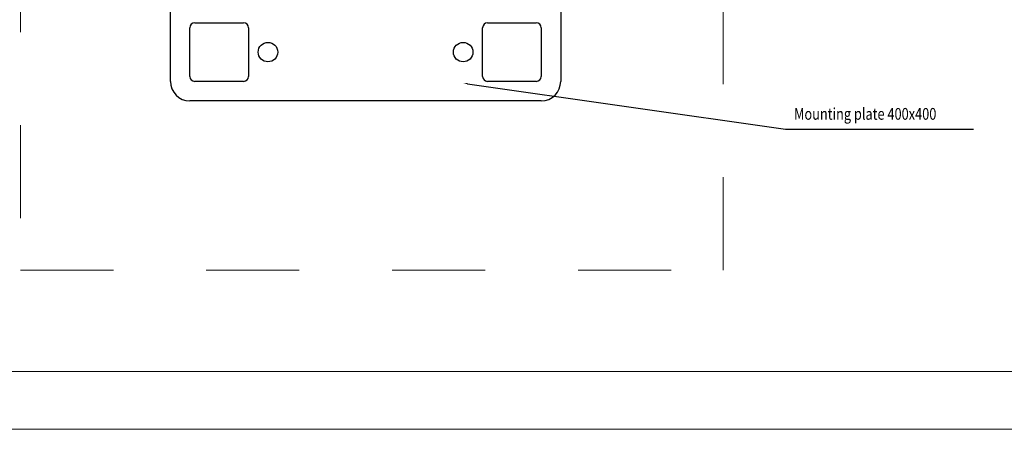
# Model space of a CAD drawing. Units: millimetres. Extents: x 471 to 3441, y 505 to 2605.
# Drawn here: x 977 to 1986, y 505 to 925 of the extents above; entities that cross this region are included whole.
import ezdxf
from ezdxf import colors
from ezdxf.entities.mleader import LeaderData, LeaderLine
from ezdxf.math import Vec2, Vec3

# ---------------------------------------------------------------- set-up
doc = ezdxf.new("R2010")
doc.units = ezdxf.units.MM
doc.linetypes.add('Dash', pattern=[6.35, 3.175, -3.175])
for name, color, linetype, lineweight in [('CWL PODKLAD', 8, 'Continuous', 9), ('CWL_CIENKA', 3, 'Continuous', 13), ('NAPISY', 7, 'Continuous', 15)]:
    doc.layers.add(name, color=color, linetype=linetype, lineweight=lineweight)
doc.styles.add('BIKWYM', font='BIKROMSW.SHX', dxfattribs={"width": 0.8})
doc.styles.get("Standard").update_dxf_attribs({"font": 'arial.ttf'})

msp = doc.modelspace()

# ---------------------------------------------------------------- linework, layer by layer
at = {"layer": 'CWL PODKLAD', "linetype": 'Dash', "ltscale": 30}
msp.add_lwpolyline([(977.7, 668.4), (1697.7, 668.4), (1697.7, 1388.4), (977.7, 1388.4)], close=True, dxfattribs=at)
at = {"layer": 'CWL_CIENKA', "linetype": 'Continuous', "lineweight": 25}
for p, q in [((1131.4, 861.8), (1131.4, 1016.8)), ((1531.4, 1016.8), (1531.4, 861.8)), ((1156.4, 921.8), (1206.4, 921.8)), ((1456.4, 921.8), (1506.4, 921.8)), ((1151.4, 866.8), (1151.4, 916.8)), ((1211.4, 916.8), (1211.4, 866.8)), ((1451.4, 866.8), (1451.4, 916.8)), ((1511.4, 916.8), (1511.4, 866.8)), ((1206.4, 861.8), (1156.4, 861.8)), ((1506.4, 861.8), (1456.4, 861.8)), ((1511.4, 841.8), (1151.4, 841.8))]:
    msp.add_line(p, q, dxfattribs=at)
for centre in [(1231.4, 891.8), (1431.4, 891.8)]:
    msp.add_circle(centre, 10, dxfattribs=at)
for centre, radius, start, end in [((1156.4, 916.8), 5, 90, 180), ((1206.4, 916.8), 5, 0, 90), ((1456.4, 916.8), 5, 90, 180), ((1506.4, 916.8), 5, 0, 90), ((1151.4, 861.8), 20, 180, 270), ((1156.4, 866.8), 5, 180, 270), ((1206.4, 866.8), 5, 270, 0), ((1456.4, 866.8), 5, 180, 270), ((1506.4, 866.8), 5, 270, 0), ((1511.4, 861.8), 20, 270, 0)]:
    msp.add_arc(centre, radius, start, end, dxfattribs=at)
at = {"layer": 'NAPISY', "ltscale": 50}
msp.add_lwpolyline([(471.4, 2605.4), (471.4, 505.4), (3441.4, 505.4), (3441.4, 2605.4), (471.4, 2605.4)], dxfattribs=at)
at = {"layer": 'NAPISY'}
msp.add_lwpolyline([(515.7, 2556.4), (3380.9, 2556.4), (3380.9, 564.6), (515.7, 564.6)], close=True, dxfattribs=at)

# ---------------------------------------------------------------- texts
at = {"layer": 'NAPISY', "ltscale": 0.039538, "style": 'BIKWYM', "width": 0.8}
msp.add_text('Mounting plate 400x400', height=12, dxfattribs=at).set_placement((1770.5, 822.5))

# ---------------------------------------------------------------- leaders
at = {"layer": 'NAPISY'}
ml = msp.add_multileader_mtext('Standard', dxfattribs=at)
ml.set_content('', color=256)
ml.set_leader_properties()
ml.build(insert=Vec2(0, 0))
ctx = ml.context
ctx.base_point, ctx.plane_origin = Vec3(1954.3, 812.9), Vec3(1432, 860)
notes = []
notes.append((ctx, [(0, (1, 1, 0), (1761.9, 812.9), (1, 0), 192.4, [(0, [(1432, 860)], 0, [])])]))
ctx.mtext.insert, ctx.mtext.flow_direction = Vec3(1956.3, 814.9), 5
for ctx, leaders in notes:
    for number, flags, end, landing, length, lines in leaders:
        leader = LeaderData()
        leader.index, (leader.has_last_leader_line, leader.has_dogleg_vector, leader.attachment_direction) = number, flags
        leader.last_leader_point, leader.dogleg_vector, leader.dogleg_length = Vec3(end), Vec3(landing), length
        for number, points, colour, breaks in lines:
            line = LeaderLine()
            line.index, line.vertices, line.color, line.breaks = number, Vec3.list(points), colors.encode_raw_color(colour), breaks
            leader.lines.append(line)
        ctx.leaders.append(leader)

doc.saveas('drawing.dxf')
